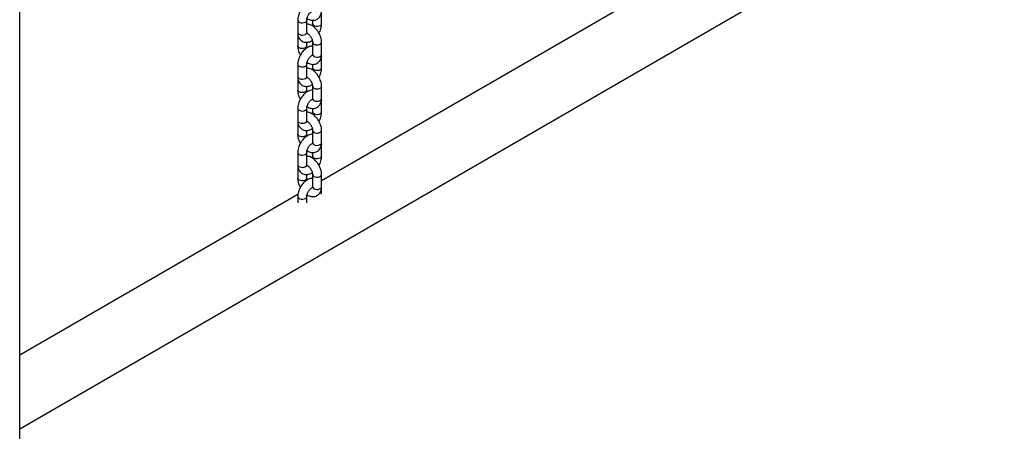
# Model space of a CAD drawing. Units: millimetres. Extents: x 0 to 2100, y 0 to 1488.
# Drawn here: x 1607 to 1673, y 927 to 954 of the extents above; entities that cross this region are included whole.
import ezdxf

# ---------------------------------------------------------------- set-up
doc = ezdxf.new("R2010")
doc.units = ezdxf.units.MM
doc.header["$LTSCALE"] = 50

msp = doc.modelspace()

# ---------------------------------------------------------------- linework, layer by layer
for p, q in [((1606.872, 885.29), (1606.872, 1182.358)), ((1606.872, 926.782), (1776.135, 1024.496)), ((1646.66, 954.647), (1627.024, 943.311)), ((1627.024, 953.771), (1627.024, 954.588)), ((1625.434, 954.016), (1625.434, 953.2)), ((1626.034, 953.2), (1626.034, 954.016)), ((1626.424, 954.02), (1626.424, 953.771)), ((1625.434, 953.118), (1625.434, 952.302)), ((1626.034, 952.302), (1626.034, 952.548)), ((1626.424, 952.547), (1626.424, 951.73)), ((1627.024, 951.73), (1627.024, 952.547)), ((1627.024, 951.648), (1627.021, 951.69)), ((1627.024, 950.832), (1627.024, 951.648)), ((1625.434, 951.077), (1625.434, 950.26)), ((1626.034, 950.26), (1626.034, 951.077)), ((1626.424, 951.08), (1626.424, 950.832)), ((1625.434, 950.179), (1625.434, 949.362)), ((1626.034, 949.362), (1626.034, 949.609)), ((1626.424, 949.607), (1626.424, 948.791)), ((1627.024, 948.791), (1627.024, 949.607)), ((1627.024, 948.709), (1627.021, 948.751)), ((1627.024, 947.892), (1627.024, 948.709)), ((1625.434, 948.137), (1625.434, 947.321)), ((1626.034, 947.321), (1626.034, 948.137)), ((1626.424, 948.141), (1626.424, 947.892)), ((1625.434, 947.239), (1625.434, 946.422)), ((1626.034, 946.422), (1626.034, 946.669)), ((1626.424, 946.668), (1626.424, 945.851)), ((1627.024, 945.851), (1627.024, 946.668)), ((1625.434, 945.198), (1625.434, 944.381)), ((1626.034, 944.381), (1626.034, 945.198)), ((1626.424, 945.201), (1626.424, 944.953)), ((1627.024, 945.769), (1627.021, 945.811)), ((1627.024, 944.953), (1627.024, 945.769)), ((1625.434, 944.299), (1625.434, 943.483)), ((1626.034, 943.483), (1626.034, 943.73)), ((1626.424, 943.728), (1626.424, 942.911)), ((1627.024, 942.911), (1627.024, 943.728)), ((1627.024, 942.83), (1627.021, 942.872)), ((1627.024, 942.413), (1627.024, 942.83)), ((1625.447, 942.401), (1606.872, 931.678)), ((1625.434, 942.258), (1625.434, 941.841)), ((1626.034, 941.841), (1626.034, 942.258))]:
    msp.add_line(p, q)
at = {"flags": 128}
for points in [[(1625.434, 954.016), (1625.444, 953.972), (1625.488, 953.917), (1625.562, 953.875), (1625.656, 953.849), (1625.76, 953.844), (1625.86, 953.859), (1625.946, 953.894)], [(1626.936, 953.649), (1626.85, 953.614), (1626.75, 953.599), (1626.646, 953.604), (1626.552, 953.629), (1626.478, 953.672), (1626.434, 953.727), (1626.424, 953.771)], [(1625.434, 953.2), (1625.444, 953.155), (1625.488, 953.101), (1625.562, 953.058), (1625.656, 953.033), (1625.76, 953.027), (1625.86, 953.043), (1625.946, 953.077)], [(1626.424, 952.547), (1626.425, 952.532), (1626.452, 952.473), (1626.511, 952.424), (1626.597, 952.39), (1626.697, 952.374), (1626.801, 952.379), (1626.896, 952.405), (1626.969, 952.447), (1627.013, 952.502), (1627.024, 952.547)], [(1626.034, 952.302), (1626.023, 952.257), (1625.979, 952.202), (1625.906, 952.16), (1625.811, 952.134), (1625.707, 952.129), (1625.607, 952.145), (1625.522, 952.179), (1625.462, 952.228), (1625.435, 952.286), (1625.434, 952.302)], [(1626.424, 951.73), (1626.425, 951.715), (1626.452, 951.657), (1626.511, 951.608), (1626.597, 951.573), (1626.697, 951.558), (1626.801, 951.563), (1626.896, 951.588), (1626.969, 951.631), (1627.013, 951.685), (1627.024, 951.73)], [(1627.024, 951.648), (1627.022, 951.633), (1627.017, 951.613)], [(1625.434, 951.077), (1625.444, 951.032), (1625.488, 950.978), (1625.562, 950.935), (1625.656, 950.91), (1625.76, 950.904), (1625.86, 950.92), (1625.946, 950.954)], [(1626.936, 950.709), (1626.85, 950.675), (1626.75, 950.659), (1626.646, 950.665), (1626.552, 950.69), (1626.478, 950.732), (1626.434, 950.787), (1626.424, 950.832)], [(1625.434, 950.26), (1625.444, 950.216), (1625.488, 950.161), (1625.562, 950.118), (1625.656, 950.093), (1625.76, 950.088), (1625.86, 950.103), (1625.946, 950.138)], [(1626.034, 949.362), (1626.023, 949.317), (1625.979, 949.263), (1625.906, 949.22), (1625.811, 949.195), (1625.707, 949.19), (1625.607, 949.205), (1625.522, 949.24), (1625.462, 949.289), (1625.435, 949.347), (1625.434, 949.362)], [(1626.424, 949.607), (1626.425, 949.592), (1626.452, 949.534), (1626.511, 949.485), (1626.597, 949.45), (1626.697, 949.435), (1626.801, 949.44), (1626.896, 949.465), (1626.969, 949.508), (1627.013, 949.562), (1627.024, 949.607)], [(1626.424, 948.791), (1626.425, 948.775), (1626.452, 948.717), (1626.511, 948.668), (1626.597, 948.634), (1626.697, 948.618), (1626.801, 948.623), (1626.896, 948.649), (1626.969, 948.691), (1627.013, 948.746), (1627.024, 948.791)], [(1627.024, 948.709), (1627.022, 948.694), (1627.017, 948.673)], [(1625.434, 948.137), (1625.444, 948.093), (1625.488, 948.038), (1625.562, 947.995), (1625.656, 947.97), (1625.76, 947.965), (1625.86, 947.98), (1625.946, 948.015)], [(1626.936, 947.77), (1626.85, 947.735), (1626.75, 947.72), (1626.646, 947.725), (1626.552, 947.75), (1626.478, 947.793), (1626.434, 947.847), (1626.424, 947.892)], [(1625.434, 947.321), (1625.444, 947.276), (1625.488, 947.221), (1625.562, 947.179), (1625.656, 947.154), (1625.76, 947.148), (1625.86, 947.164), (1625.946, 947.198)], [(1626.424, 946.667), (1626.425, 946.652), (1626.452, 946.594), (1626.511, 946.545), (1626.597, 946.511), (1626.697, 946.495), (1626.801, 946.5), (1626.896, 946.526), (1626.969, 946.568), (1627.013, 946.623), (1627.024, 946.668)], [(1626.034, 946.423), (1626.023, 946.378), (1625.979, 946.323), (1625.906, 946.281), (1625.811, 946.255), (1625.707, 946.25), (1625.607, 946.266), (1625.522, 946.3), (1625.462, 946.349), (1625.435, 946.407), (1625.434, 946.423)], [(1626.424, 945.851), (1626.425, 945.836), (1626.452, 945.778), (1626.511, 945.729), (1626.597, 945.694), (1626.697, 945.678), (1626.801, 945.684), (1626.896, 945.709), (1626.969, 945.752), (1627.013, 945.806), (1627.024, 945.851)], [(1625.434, 945.198), (1625.444, 945.153), (1625.488, 945.098), (1625.562, 945.056), (1625.656, 945.03), (1625.76, 945.025), (1625.86, 945.041), (1625.946, 945.075)], [(1627.024, 945.769), (1627.022, 945.754), (1627.017, 945.734)], [(1626.936, 944.83), (1626.85, 944.796), (1626.75, 944.78), (1626.646, 944.785), (1626.552, 944.811), (1626.478, 944.853), (1626.434, 944.908), (1626.424, 944.953)], [(1625.434, 944.381), (1625.444, 944.336), (1625.488, 944.282), (1625.562, 944.239), (1625.656, 944.214), (1625.76, 944.209), (1625.86, 944.224), (1625.946, 944.259)], [(1626.034, 943.483), (1626.023, 943.438), (1625.979, 943.384), (1625.906, 943.341), (1625.811, 943.316), (1625.707, 943.31), (1625.607, 943.326), (1625.522, 943.36), (1625.462, 943.41), (1625.435, 943.468), (1625.434, 943.483)], [(1626.424, 943.728), (1626.425, 943.713), (1626.452, 943.655), (1626.511, 943.606), (1626.597, 943.571), (1626.697, 943.555), (1626.801, 943.561), (1626.896, 943.586), (1626.969, 943.629), (1627.013, 943.683), (1627.024, 943.728)], [(1626.424, 942.911), (1626.425, 942.896), (1626.452, 942.838), (1626.511, 942.789), (1626.597, 942.755), (1626.697, 942.739), (1626.801, 942.744), (1626.896, 942.77), (1626.969, 942.812), (1627.013, 942.867), (1627.024, 942.911)], [(1627.024, 942.83), (1627.022, 942.815), (1627.017, 942.794)], [(1625.434, 942.258), (1625.444, 942.213), (1625.488, 942.159), (1625.562, 942.116), (1625.656, 942.091), (1625.76, 942.086), (1625.86, 942.101), (1625.946, 942.136)]]:
    msp.add_lwpolyline(points, dxfattribs=at)
for centre, start, end in [((1625.891, 954.026), 292.47646, 356.15891), ((1626.881, 953.781), 292.47673, 356.15649), ((1625.891, 953.209), 292.4713, 356.20723), ((1625.891, 951.086), 292.47646, 356.15891), ((1626.881, 950.841), 292.47673, 356.15649), ((1625.891, 950.27), 292.4713, 356.20723), ((1625.891, 948.147), 292.47646, 356.15891), ((1626.881, 947.902), 292.47673, 356.15649), ((1625.891, 947.33), 292.4713, 356.20723), ((1625.891, 945.207), 292.47646, 356.15891), ((1626.881, 944.962), 292.47673, 356.15649), ((1625.891, 944.391), 292.4713, 356.20723), ((1625.891, 942.268), 292.47646, 356.15891)]:
    msp.add_arc(centre, 0.143, start, end)
for points, knots in [([(1626.424, 955.24), (1626.42, 955.24), (1626.373, 955.242), (1626.281, 955.221), (1626.148, 955.175), (1626.015, 955.098), (1625.886, 954.996), (1625.767, 954.871), (1625.661, 954.729), (1625.572, 954.574), (1625.502, 954.41), (1625.454, 954.241), (1625.435, 954.11), (1625.434, 954.035), (1625.434, 954.016)], [0, 0, 0, 0, 0.006592, 0.091319, 0.180406, 0.274484, 0.372061, 0.470487, 0.568586, 0.666521, 0.76489, 0.864216, 0.965289, 1, 1, 1, 1]), ([(1626.034, 954.016), (1626.034, 954.029), (1626.035, 954.064), (1626.048, 954.139), (1626.079, 954.237), (1626.128, 954.34), (1626.19, 954.438), (1626.261, 954.522), (1626.332, 954.586), (1626.391, 954.623), (1626.412, 954.63), (1626.421, 954.633)], [0, 0, 0, 0, 0.062095, 0.179695, 0.301098, 0.426039, 0.552717, 0.678915, 0.80237, 0.921986, 1, 1, 1, 1]), ([(1626.051, 954.141), (1626.1, 954.114), (1626.191, 954.063), (1626.332, 954.023), (1626.464, 954.012), (1626.595, 954.029), (1626.719, 954.077), (1626.827, 954.155), (1626.911, 954.253), (1626.972, 954.368), (1627.012, 954.5), (1627.023, 954.603), (1627.024, 954.662), (1627.024, 954.67)], [0, 0, 0, 0, 0.115296, 0.215952, 0.311301, 0.40274, 0.502207, 0.597017, 0.689452, 0.782357, 0.878719, 0.983889, 1, 1, 1, 1]), ([(1627.024, 952.547), (1627.023, 952.577), (1627.02, 952.662), (1626.995, 952.805), (1626.944, 952.971), (1626.871, 953.133), (1626.778, 953.286), (1626.669, 953.426), (1626.545, 953.55), (1626.408, 953.652), (1626.266, 953.723), (1626.14, 953.763), (1626.063, 953.766), (1626.034, 953.768)], [0, 0, 0, 0, 0.056117, 0.154735, 0.253145, 0.351209, 0.449177, 0.547643, 0.64718, 0.748561, 0.852173, 0.942125, 1, 1, 1, 1]), ([(1626.424, 953.771), (1626.423, 953.759), (1626.422, 953.724), (1626.417, 953.68), (1626.407, 953.648), (1626.407, 953.647)], [0, 0, 0, 0, 0.341342, 0.987817, 1, 1, 1, 1]), ([(1626.851, 953.16), (1626.861, 953.178), (1626.903, 953.248), (1626.955, 953.378), (1627.003, 953.546), (1627.022, 953.678), (1627.023, 953.752), (1627.024, 953.771)], [0, 0, 0, 0, 0.095187, 0.36209, 0.631586, 0.905822, 1, 1, 1, 1]), ([(1625.436, 953.158), (1625.435, 953.152), (1625.433, 953.139), (1625.434, 953.126), (1625.434, 953.118)], [0, 0, 0, 0, 0.416666, 1, 1, 1, 1]), ([(1625.434, 953.2), (1625.435, 953.169), (1625.437, 953.089), (1625.461, 952.967), (1625.511, 952.842), (1625.583, 952.735), (1625.677, 952.647), (1625.79, 952.583), (1625.916, 952.549), (1626.045, 952.543), (1626.176, 952.565), (1626.298, 952.608), (1626.372, 952.653), (1626.405, 952.673)], [0, 0, 0, 0, 0.064016, 0.166307, 0.263146, 0.355559, 0.445498, 0.541602, 0.634771, 0.727203, 0.822105, 0.921885, 1, 1, 1, 1]), ([(1626.045, 953.125), (1626.045, 953.125), (1626.047, 953.122), (1626.039, 953.136), (1626.034, 953.168), (1626.034, 953.195), (1626.034, 953.2)], [0, 0, 0, 0, 0.0572963, 0.4689937, 0.8917221, 1, 1, 1, 1]), ([(1626.047, 953.159), (1626.058, 953.154), (1626.085, 953.143), (1626.146, 953.099), (1626.215, 953.033), (1626.283, 952.946), (1626.342, 952.847), (1626.388, 952.742), (1626.415, 952.645), (1626.423, 952.581), (1626.423, 952.553), (1626.424, 952.547)], [0, 0, 0, 0, 0.088208, 0.207391, 0.330733, 0.458359, 0.588706, 0.719754, 0.848895, 0.964865, 1, 1, 1, 1]), ([(1626.424, 952.3), (1626.42, 952.3), (1626.373, 952.303), (1626.281, 952.281), (1626.148, 952.235), (1626.015, 952.159), (1625.886, 952.057), (1625.767, 951.932), (1625.661, 951.789), (1625.572, 951.634), (1625.502, 951.47), (1625.454, 951.302), (1625.435, 951.17), (1625.434, 951.096), (1625.434, 951.077)], [0, 0, 0, 0, 0.006592, 0.091319, 0.180406, 0.274484, 0.37206, 0.470487, 0.568586, 0.666521, 0.76489, 0.864216, 0.965289, 1, 1, 1, 1]), ([(1625.434, 952.302), (1625.435, 952.271), (1625.437, 952.186), (1625.461, 952.044), (1625.514, 951.878), (1625.564, 951.758), (1625.601, 951.698), (1625.607, 951.688)], [0, 0, 0, 0, 0.151882, 0.418804, 0.685158, 0.950575, 1, 1, 1, 1]), ([(1626.052, 952.176), (1626.05, 952.185), (1626.038, 952.225), (1626.034, 952.267), (1626.034, 952.295), (1626.034, 952.302)], [0, 0, 0, 0, 0.199871, 0.813957, 1, 1, 1, 1]), ([(1626.034, 951.077), (1626.034, 951.089), (1626.035, 951.125), (1626.048, 951.199), (1626.079, 951.298), (1626.128, 951.401), (1626.19, 951.499), (1626.261, 951.583), (1626.332, 951.646), (1626.391, 951.683), (1626.412, 951.691), (1626.421, 951.693)], [0, 0, 0, 0, 0.062093, 0.179695, 0.301098, 0.426039, 0.552717, 0.678916, 0.802371, 0.921986, 1, 1, 1, 1]), ([(1626.051, 951.201), (1626.1, 951.174), (1626.191, 951.123), (1626.332, 951.084), (1626.464, 951.072), (1626.595, 951.09), (1626.719, 951.138), (1626.827, 951.216), (1626.911, 951.314), (1626.972, 951.429), (1627.012, 951.56), (1627.023, 951.663), (1627.024, 951.722), (1627.024, 951.73)], [0, 0, 0, 0, 0.115296, 0.215952, 0.311301, 0.40274, 0.502208, 0.597017, 0.689452, 0.782357, 0.878719, 0.98389, 1, 1, 1, 1]), ([(1626.424, 951.73), (1626.423, 951.719), (1626.422, 951.688), (1626.414, 951.658), (1626.413, 951.657), (1626.412, 951.657)], [0, 0, 0, 0, 0.227774, 0.65305, 1, 1, 1, 1]), ([(1627.024, 949.607), (1627.023, 949.638), (1627.02, 949.723), (1626.995, 949.865), (1626.944, 950.031), (1626.871, 950.193), (1626.778, 950.347), (1626.669, 950.487), (1626.545, 950.61), (1626.408, 950.712), (1626.266, 950.784), (1626.14, 950.823), (1626.063, 950.827), (1626.034, 950.828)], [0, 0, 0, 0, 0.056117, 0.154735, 0.253145, 0.351208, 0.449176, 0.547643, 0.64718, 0.748561, 0.852173, 0.942125, 1, 1, 1, 1]), ([(1626.424, 950.832), (1626.423, 950.82), (1626.422, 950.784), (1626.417, 950.74), (1626.407, 950.708), (1626.407, 950.707)], [0, 0, 0, 0, 0.341342, 0.987817, 1, 1, 1, 1]), ([(1626.851, 950.22), (1626.861, 950.239), (1626.903, 950.308), (1626.955, 950.439), (1627.003, 950.607), (1627.022, 950.739), (1627.023, 950.813), (1627.024, 950.832)], [0, 0, 0, 0, 0.095187, 0.362088, 0.631584, 0.905822, 1, 1, 1, 1]), ([(1625.436, 950.218), (1625.435, 950.213), (1625.433, 950.2), (1625.434, 950.186), (1625.434, 950.179)], [0, 0, 0, 0, 0.416666, 1, 1, 1, 1]), ([(1625.434, 950.26), (1625.435, 950.229), (1625.437, 950.149), (1625.461, 950.028), (1625.511, 949.902), (1625.583, 949.795), (1625.677, 949.707), (1625.79, 949.644), (1625.916, 949.609), (1626.045, 949.604), (1626.176, 949.626), (1626.298, 949.668), (1626.372, 949.713), (1626.405, 949.733)], [0, 0, 0, 0, 0.064016, 0.166307, 0.263147, 0.35556, 0.445498, 0.541602, 0.634771, 0.727203, 0.822105, 0.921885, 1, 1, 1, 1]), ([(1626.045, 950.186), (1626.045, 950.185), (1626.047, 950.183), (1626.039, 950.197), (1626.034, 950.229), (1626.034, 950.255), (1626.034, 950.26)], [0, 0, 0, 0, 0.057296, 0.468994, 0.891716, 1, 1, 1, 1]), ([(1626.047, 950.22), (1626.058, 950.215), (1626.085, 950.203), (1626.146, 950.16), (1626.215, 950.093), (1626.283, 950.007), (1626.342, 949.907), (1626.388, 949.803), (1626.415, 949.706), (1626.423, 949.642), (1626.423, 949.614), (1626.424, 949.607)], [0, 0, 0, 0, 0.088208, 0.207391, 0.330733, 0.458359, 0.588707, 0.719754, 0.848895, 0.964865, 1, 1, 1, 1]), ([(1626.424, 949.361), (1626.42, 949.361), (1626.373, 949.363), (1626.281, 949.342), (1626.148, 949.296), (1626.015, 949.219), (1625.886, 949.117), (1625.767, 948.992), (1625.661, 948.85), (1625.572, 948.695), (1625.502, 948.531), (1625.454, 948.362), (1625.435, 948.23), (1625.434, 948.156), (1625.434, 948.137)], [0, 0, 0, 0, 0.006592, 0.091319, 0.180406, 0.274484, 0.372061, 0.470487, 0.568587, 0.666521, 0.764891, 0.864216, 0.96529, 1, 1, 1, 1]), ([(1625.434, 949.362), (1625.435, 949.331), (1625.437, 949.247), (1625.461, 949.104), (1625.514, 948.938), (1625.564, 948.818), (1625.601, 948.758), (1625.607, 948.749)], [0, 0, 0, 0, 0.151884, 0.418803, 0.685159, 0.950575, 1, 1, 1, 1]), ([(1626.052, 949.236), (1626.05, 949.246), (1626.038, 949.285), (1626.034, 949.327), (1626.034, 949.355), (1626.034, 949.362)], [0, 0, 0, 0, 0.199871, 0.813957, 1, 1, 1, 1]), ([(1626.034, 948.137), (1626.034, 948.15), (1626.035, 948.185), (1626.048, 948.26), (1626.079, 948.358), (1626.128, 948.461), (1626.19, 948.559), (1626.261, 948.643), (1626.332, 948.707), (1626.391, 948.744), (1626.412, 948.751), (1626.421, 948.754)], [0, 0, 0, 0, 0.062093, 0.179694, 0.301097, 0.426039, 0.552717, 0.678916, 0.802371, 0.921986, 1, 1, 1, 1]), ([(1626.051, 948.262), (1626.1, 948.235), (1626.191, 948.183), (1626.332, 948.144), (1626.464, 948.133), (1626.595, 948.15), (1626.719, 948.198), (1626.827, 948.276), (1626.911, 948.374), (1626.972, 948.489), (1627.012, 948.621), (1627.023, 948.724), (1627.024, 948.783), (1627.024, 948.791)], [0, 0, 0, 0, 0.115296, 0.215952, 0.311301, 0.40274, 0.502207, 0.597017, 0.689452, 0.782357, 0.878719, 0.98389, 1, 1, 1, 1]), ([(1626.424, 948.791), (1626.423, 948.78), (1626.422, 948.749), (1626.414, 948.719), (1626.413, 948.718), (1626.412, 948.717)], [0, 0, 0, 0, 0.227774, 0.65305, 1, 1, 1, 1]), ([(1627.024, 946.668), (1627.023, 946.698), (1627.02, 946.783), (1626.995, 946.925), (1626.944, 947.092), (1626.871, 947.254), (1626.778, 947.407), (1626.669, 947.547), (1626.545, 947.671), (1626.408, 947.773), (1626.266, 947.844), (1626.14, 947.884), (1626.063, 947.887), (1626.034, 947.889)], [0, 0, 0, 0, 0.056116, 0.154735, 0.253145, 0.351208, 0.449176, 0.547643, 0.64718, 0.748561, 0.852173, 0.942125, 1, 1, 1, 1]), ([(1626.424, 947.892), (1626.423, 947.88), (1626.422, 947.844), (1626.417, 947.801), (1626.407, 947.768), (1626.407, 947.768)], [0, 0, 0, 0, 0.341342, 0.987825, 1, 1, 1, 1]), ([(1626.851, 947.281), (1626.861, 947.299), (1626.903, 947.369), (1626.955, 947.499), (1627.003, 947.667), (1627.022, 947.799), (1627.023, 947.873), (1627.024, 947.892)], [0, 0, 0, 0, 0.095188, 0.362089, 0.631584, 0.90582, 1, 1, 1, 1]), ([(1625.436, 947.279), (1625.435, 947.273), (1625.433, 947.26), (1625.434, 947.247), (1625.434, 947.239)], [0, 0, 0, 0, 0.4166466, 1, 1, 1, 1]), ([(1625.434, 947.321), (1625.435, 947.29), (1625.437, 947.21), (1625.461, 947.088), (1625.511, 946.963), (1625.583, 946.856), (1625.677, 946.768), (1625.79, 946.704), (1625.916, 946.67), (1626.045, 946.664), (1626.176, 946.686), (1626.298, 946.728), (1626.372, 946.774), (1626.405, 946.794)], [0, 0, 0, 0, 0.064016, 0.166307, 0.263147, 0.35556, 0.445498, 0.541602, 0.634771, 0.727203, 0.822105, 0.921885, 1, 1, 1, 1]), ([(1626.045, 947.246), (1626.045, 947.246), (1626.047, 947.243), (1626.039, 947.257), (1626.034, 947.289), (1626.034, 947.315), (1626.034, 947.321)], [0, 0, 0, 0, 0.057299, 0.468995, 0.891717, 1, 1, 1, 1]), ([(1626.047, 947.28), (1626.058, 947.275), (1626.085, 947.264), (1626.146, 947.22), (1626.215, 947.154), (1626.283, 947.067), (1626.342, 946.968), (1626.388, 946.863), (1626.415, 946.766), (1626.423, 946.702), (1626.423, 946.674), (1626.424, 946.668)], [0, 0, 0, 0, 0.088208, 0.207391, 0.330734, 0.458359, 0.588707, 0.719755, 0.848894, 0.964865, 1, 1, 1, 1]), ([(1626.424, 946.421), (1626.42, 946.421), (1626.373, 946.424), (1626.281, 946.402), (1626.148, 946.356), (1626.015, 946.28), (1625.886, 946.178), (1625.767, 946.053), (1625.661, 945.91), (1625.572, 945.755), (1625.502, 945.591), (1625.454, 945.423), (1625.435, 945.291), (1625.434, 945.217), (1625.434, 945.198)], [0, 0, 0, 0, 0.006593, 0.091319, 0.180406, 0.274484, 0.372061, 0.470488, 0.568587, 0.666521, 0.764891, 0.864217, 0.96529, 1, 1, 1, 1]), ([(1625.434, 946.422), (1625.435, 946.392), (1625.437, 946.307), (1625.461, 946.164), (1625.514, 945.999), (1625.564, 945.879), (1625.601, 945.819), (1625.607, 945.809)], [0, 0, 0, 0, 0.151884, 0.4188034, 0.6851593, 0.9505768, 1, 1, 1, 1]), ([(1626.052, 946.297), (1626.05, 946.306), (1626.038, 946.346), (1626.034, 946.388), (1626.034, 946.416), (1626.034, 946.422)], [0, 0, 0, 0, 0.199871, 0.813957, 1, 1, 1, 1]), ([(1626.051, 945.322), (1626.1, 945.295), (1626.191, 945.244), (1626.332, 945.205), (1626.464, 945.193), (1626.595, 945.211), (1626.719, 945.259), (1626.827, 945.336), (1626.911, 945.435), (1626.972, 945.55), (1627.012, 945.681), (1627.023, 945.784), (1627.024, 945.843), (1627.024, 945.851)], [0, 0, 0, 0, 0.115296, 0.215952, 0.311301, 0.40274, 0.502207, 0.597017, 0.689452, 0.782357, 0.878719, 0.98389, 1, 1, 1, 1]), ([(1626.424, 945.851), (1626.423, 945.84), (1626.422, 945.809), (1626.414, 945.779), (1626.413, 945.778), (1626.412, 945.778)], [0, 0, 0, 0, 0.227774, 0.65305, 1, 1, 1, 1]), ([(1626.034, 945.198), (1626.034, 945.21), (1626.035, 945.245), (1626.048, 945.32), (1626.079, 945.419), (1626.128, 945.522), (1626.19, 945.619), (1626.261, 945.704), (1626.332, 945.767), (1626.391, 945.804), (1626.412, 945.811), (1626.421, 945.814)], [0, 0, 0, 0, 0.0620933, 0.1796937, 0.3010967, 0.4260394, 0.5527173, 0.6789154, 0.8023706, 0.9219862, 1, 1, 1, 1]), ([(1627.024, 943.728), (1627.023, 943.759), (1627.02, 943.843), (1626.995, 943.986), (1626.944, 944.152), (1626.871, 944.314), (1626.778, 944.468), (1626.669, 944.608), (1626.545, 944.731), (1626.408, 944.833), (1626.266, 944.905), (1626.14, 944.944), (1626.063, 944.948), (1626.034, 944.949)], [0, 0, 0, 0, 0.056118, 0.154736, 0.253145, 0.351209, 0.449177, 0.547643, 0.64718, 0.748561, 0.852173, 0.942125, 1, 1, 1, 1]), ([(1626.424, 944.953), (1626.423, 944.94), (1626.422, 944.905), (1626.417, 944.861), (1626.407, 944.829), (1626.407, 944.828)], [0, 0, 0, 0, 0.34135, 0.987825, 1, 1, 1, 1]), ([(1626.851, 944.341), (1626.861, 944.359), (1626.903, 944.429), (1626.955, 944.56), (1627.003, 944.728), (1627.022, 944.86), (1627.023, 944.934), (1627.024, 944.953)], [0, 0, 0, 0, 0.09519, 0.362088, 0.631584, 0.90582, 1, 1, 1, 1]), ([(1625.436, 944.339), (1625.435, 944.334), (1625.433, 944.321), (1625.434, 944.307), (1625.434, 944.299)], [0, 0, 0, 0, 0.416633, 1, 1, 1, 1]), ([(1625.434, 944.381), (1625.435, 944.35), (1625.437, 944.27), (1625.461, 944.149), (1625.511, 944.023), (1625.583, 943.916), (1625.677, 943.828), (1625.79, 943.765), (1625.916, 943.73), (1626.045, 943.725), (1626.176, 943.747), (1626.298, 943.789), (1626.372, 943.834), (1626.405, 943.854)], [0, 0, 0, 0, 0.064016, 0.166307, 0.263146, 0.35556, 0.445498, 0.541602, 0.63477, 0.727203, 0.822105, 0.921885, 1, 1, 1, 1]), ([(1626.045, 944.307), (1626.045, 944.306), (1626.047, 944.304), (1626.039, 944.317), (1626.034, 944.35), (1626.034, 944.376), (1626.034, 944.381)], [0, 0, 0, 0, 0.057299, 0.468995, 0.891717, 1, 1, 1, 1]), ([(1626.047, 944.34), (1626.058, 944.336), (1626.085, 944.324), (1626.146, 944.281), (1626.215, 944.214), (1626.283, 944.128), (1626.342, 944.028), (1626.388, 943.924), (1626.415, 943.827), (1626.423, 943.763), (1626.423, 943.735), (1626.424, 943.728)], [0, 0, 0, 0, 0.088209, 0.207391, 0.330733, 0.45836, 0.588706, 0.719754, 0.848893, 0.964864, 1, 1, 1, 1]), ([(1626.424, 943.481), (1626.42, 943.482), (1626.373, 943.484), (1626.281, 943.463), (1626.148, 943.417), (1626.015, 943.34), (1625.886, 943.238), (1625.767, 943.113), (1625.661, 942.971), (1625.572, 942.816), (1625.502, 942.652), (1625.454, 942.483), (1625.435, 942.351), (1625.434, 942.277), (1625.434, 942.258)], [0, 0, 0, 0, 0.006592, 0.091319, 0.180406, 0.274484, 0.372061, 0.470488, 0.568587, 0.666522, 0.764892, 0.864217, 0.96529, 1, 1, 1, 1]), ([(1625.434, 943.483), (1625.435, 943.452), (1625.437, 943.368), (1625.461, 943.225), (1625.514, 943.059), (1625.564, 942.939), (1625.601, 942.879), (1625.607, 942.87)], [0, 0, 0, 0, 0.151882, 0.418806, 0.685159, 0.950575, 1, 1, 1, 1]), ([(1626.052, 943.357), (1626.05, 943.367), (1626.038, 943.406), (1626.034, 943.448), (1626.034, 943.476), (1626.034, 943.483)], [0, 0, 0, 0, 0.199879, 0.813966, 1, 1, 1, 1]), ([(1626.034, 942.258), (1626.034, 942.27), (1626.035, 942.306), (1626.048, 942.381), (1626.079, 942.479), (1626.128, 942.582), (1626.19, 942.68), (1626.261, 942.764), (1626.332, 942.827), (1626.391, 942.865), (1626.412, 942.872), (1626.421, 942.875)], [0, 0, 0, 0, 0.062093, 0.179692, 0.301097, 0.426038, 0.552715, 0.678914, 0.80237, 0.921985, 1, 1, 1, 1]), ([(1626.051, 942.383), (1626.1, 942.355), (1626.191, 942.304), (1626.332, 942.265), (1626.464, 942.254), (1626.595, 942.271), (1626.719, 942.319), (1626.827, 942.397), (1626.911, 942.495), (1626.972, 942.61), (1627.012, 942.742), (1627.023, 942.845), (1627.024, 942.904), (1627.024, 942.911)], [0, 0, 0, 0, 0.115296, 0.215952, 0.311301, 0.40274, 0.502207, 0.597017, 0.689452, 0.782356, 0.87872, 0.983889, 1, 1, 1, 1]), ([(1626.424, 942.911), (1626.423, 942.901), (1626.422, 942.87), (1626.414, 942.84), (1626.413, 942.839), (1626.412, 942.838)], [0, 0, 0, 0, 0.227774, 0.65305, 1, 1, 1, 1])]:
    msp.add_open_spline(points, degree=3, knots=knots)

doc.saveas('drawing.dxf')
